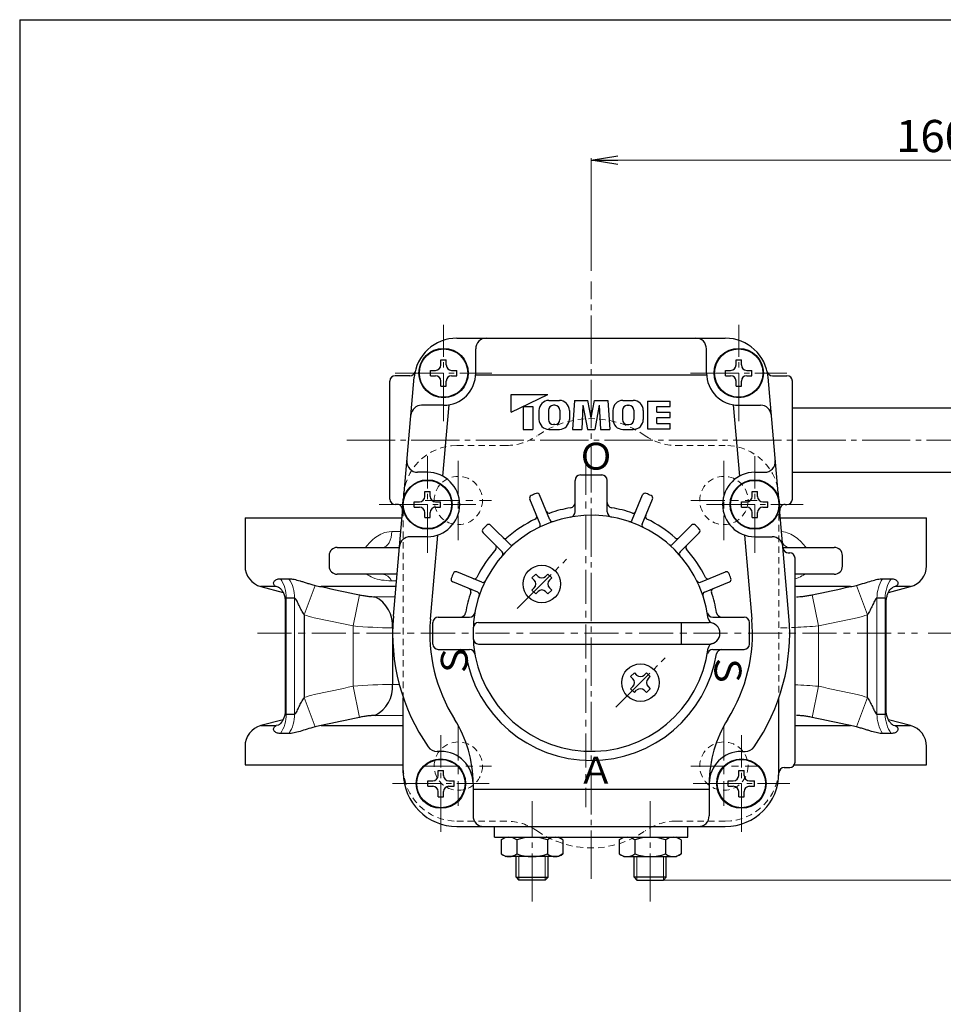
# Model space of a CAD drawing. Units: millimetres. Extents: x -180 to 200, y -138 to 132.
# Drawn here: x -180 to -94, y 40 to 132 of the extents above; entities that cross this region are included whole.
import ezdxf

# ---------------------------------------------------------------- set-up
doc = ezdxf.new("R2010")
doc.units = ezdxf.units.MM
doc.header["$LTSCALE"] = 0.5
doc.header["$MEASUREMENT"] = 0
doc.header["$PDMODE"] = 99
doc.header["$PDSIZE"] = -500
for name, pattern in [('CENTER', [12, 9, -1, 1, -1]), ('CENTERX2', [20.32, 12.7, -2.54, 2.54, -2.54]), ('DASHED', [2, 1.2, -0.8])]:
    doc.linetypes.add(name, pattern=pattern)
doc.layers.get('0').update_dxf_attribs({"linetype": 'CONTINUOUS'})
doc.layers.get('Defpoints').update_dxf_attribs({"linetype": 'CONTINUOUS'})
for name, color, linetype in [('2', 7, 'CONTINUOUS'), ('20', 7, 'CONTINUOUS'), ('304YA', 221, 'CONTINUOUS'), ('5', 7, 'CONTINUOUS'), ('5 @ 1', 7, 'CONTINUOUS'), ('bonnet', 171, 'CONTINUOUS')]:
    doc.layers.add(name, color=color, linetype=linetype)
doc.layers.add('center', color=7, linetype='CENTERX2', lineweight=13)
doc.styles.get("Standard").update_dxf_attribs({"font": 'simplex.shx', "bigfont": 'BIGFONT.shx'})
doc.dimstyles.get("Standard").update_dxf_attribs({"dimtxt": 3, "dimasz": 2.5, "dimexe": 0.18, "dimexo": 0.0625, "dimgap": 0.75, "dimtad": 1, "dimlfac": 2, "dimdsep": 46, "dimtxsty": 'STANDARD', "dimblk": 'OPEN', "dimcen": 0, "dimclrd": 3, "dimclre": 3, "dimclrt": 256, "dimadec": 0, "dimazin": 0, "dimtfac": 0.6, "dimtmove": 0, "dimatfit": 3, "dimldrblk": 'OPEN', "dimfxl": 1, "dimtolj": 1, "dimlwd": 9, "dimlwe": 9, "dimarcsym": 0})

# ---------------------------------------------------------------- blocks, each defined once
blk = doc.blocks.new('_OPEN')
at = {"color": 0, "linetype": 'ByBlock'}
for p, q in [((-1, 0.167), (0, 0)), ((0, 0), (-1, -0.167)), ((0, 0), (-1, 0))]:
    blk.add_line(p, q, dxfattribs=at)
blk = doc.blocks.new('*D36')
at = {"layer": '5', "color": 3, "lineweight": 9}
for p, q in [((-126.753, 108.611), (-126.753, 119.092)), ((-124.253, 118.912), (-49.253, 118.912)), ((-46.753, 93.832), (-46.753, 119.092))]:
    blk.add_line(p, q, dxfattribs=at)
at = {"layer": 'Defpoints', "color": 0}
for p in [(-46.753, 118.912), (-126.753, 107.611), (-46.753, 92.832)]:
    blk.add_point(p, dxfattribs=at)
at = {"layer": '5', "color": 3, "lineweight": 9, "xscale": 2.5, "yscale": 2.5, "zscale": 2.5, "rotation": 180}
blk.add_blockref('_OPEN', (-126.753, 118.912), dxfattribs=at)
at = {"layer": '5', "color": 3, "lineweight": 9, "xscale": 2.5, "yscale": 2.5, "zscale": 2.5}
blk.add_blockref('_OPEN', (-46.753, 118.912), dxfattribs=at)
at = {"layer": '5', "insert": (-86.753, 121.162), "char_height": 3, "attachment_point": 5}
blk.add_mtext('\\A1;160（概略）', dxfattribs=at)
blk = doc.blocks.new('*D37')
at = {"layer": '5', "color": 3, "lineweight": 9}
for p, q in [((-42.543, 92.832), (-32.579, 92.832)), ((-32.759, 77.332), (-32.759, 90.332)), ((-95.347, 74.832), (-32.579, 74.832))]:
    blk.add_line(p, q, dxfattribs=at)
at = {"layer": 'Defpoints', "color": 0}
for p in [(-43.543, 92.832), (-32.759, 92.832), (-96.347, 74.832)]:
    blk.add_point(p, dxfattribs=at)
at = {"layer": '5', "color": 3, "lineweight": 9, "xscale": 2.5, "yscale": 2.5, "zscale": 2.5}
for p, rotation in [((-32.759, 92.832), 90), ((-32.759, 74.832), 270)]:
    blk.add_blockref('_OPEN', p, dxfattribs=dict(at, rotation=rotation))
at = {"layer": '5', "insert": (-35.009, 83.832), "char_height": 3, "attachment_point": 5, "rotation": 90}
blk.add_mtext('\\A1;36', dxfattribs=at)
blk = doc.blocks.new('*D38')
at = {"layer": '5', "color": 3, "lineweight": 9}
for p, q in [((-95.347, 74.832), (-32.579, 74.832)), ((-32.759, 54.332), (-32.759, 72.332)), ((-120.253, 51.832), (-32.579, 51.832))]:
    blk.add_line(p, q, dxfattribs=at)
at = {"layer": 'Defpoints', "color": 0}
for p in [(-96.347, 74.832), (-32.759, 74.832), (-121.253, 51.832)]:
    blk.add_point(p, dxfattribs=at)
at = {"layer": '5', "color": 3, "lineweight": 9, "xscale": 2.5, "yscale": 2.5, "zscale": 2.5}
for p, rotation in [((-32.759, 74.832), 90), ((-32.759, 51.832), 270)]:
    blk.add_blockref('_OPEN', p, dxfattribs=dict(at, rotation=rotation))
at = {"layer": '5', "insert": (-35.009, 63.332), "char_height": 3, "attachment_point": 5, "rotation": 90}
blk.add_mtext('\\A1;46', dxfattribs=at)

msp = doc.modelspace()

# ---------------------------------------------------------------- linework, layer by layer
at = {"layer": '2'}
for p, q in [((-139.2525, 102.332), (-114.2537, 102.332)), ((-137.5031, 99.082), (-137.5031, 101.332)), ((-116.0031, 99.082), (-116.0031, 101.332)), ((-140.7531, 100.307), (-140.2531, 100.307)), ((-140.7531, 99.832), (-140.7531, 100.307)), ((-140.2531, 99.832), (-140.2531, 100.307)), ((-113.2531, 100.307), (-112.7531, 100.307)), ((-113.2531, 99.832), (-113.2531, 100.307)), ((-112.7531, 99.832), (-112.7531, 100.307)), ((-141.7281, 98.832), (-141.7281, 99.332)), ((-141.7281, 99.332), (-141.2531, 99.332)), ((-139.7531, 99.332), (-139.2781, 99.332)), ((-139.2781, 98.832), (-139.2781, 99.332)), ((-114.2281, 98.832), (-114.2281, 99.332)), ((-114.2281, 99.332), (-113.7531, 99.332)), ((-112.2531, 99.332), (-111.7781, 99.332)), ((-111.7781, 98.832), (-111.7781, 99.332)), ((-145.5031, 87.332), (-145.5031, 98.332)), ((-145.1827, 76.4444), (-143.2372, 98.6806)), ((-143.6399, 98.832), (-145.0031, 98.832)), ((-141.7281, 98.832), (-141.2531, 98.832)), ((-140.7531, 97.857), (-140.7531, 98.332)), ((-140.2531, 97.857), (-140.2531, 98.332)), ((-139.7531, 98.832), (-139.2781, 98.832)), ((-115.9954, 98.8679), (-137.5107, 98.8679)), ((-114.2281, 98.832), (-113.7531, 98.832)), ((-113.2531, 97.857), (-113.2531, 98.332)), ((-112.7531, 97.857), (-112.7531, 98.332)), ((-112.2531, 98.832), (-111.7781, 98.832)), ((-108.3235, 76.4444), (-110.2689, 98.6806)), ((-109.8662, 98.832), (-108.5031, 98.832)), ((-108.0031, 87.332), (-108.0031, 98.332)), ((-140.7531, 97.857), (-140.2531, 97.857)), ((-113.2531, 97.857), (-112.7531, 97.857)), ((-134.2117, 95.4245), (-130.7993, 97.082)), ((-134.2117, 95.4245), (-134.2117, 97.082)), ((-134.2117, 97.082), (-130.7993, 97.082)), ((-130.6832, 96.5295), (-129.7129, 96.5295)), ((-128.2968, 96.5295), (-128.4918, 93.832)), ((-128.2968, 96.5295), (-127.0541, 96.5295)), ((-126.7531, 94.9138), (-127.0541, 96.5295)), ((-126.7531, 94.9138), (-126.452, 96.5295)), ((-126.452, 96.5295), (-125.2093, 96.5295)), ((-125.2093, 96.5295), (-125.0143, 93.832)), ((-123.7933, 96.5295), (-122.8229, 96.5295)), ((-121.5044, 96.4645), (-121.5044, 93.897)), ((-121.5044, 96.4645), (-119.3919, 96.4645)), ((-119.3919, 95.977), (-119.3919, 96.4645)), ((-140.5031, 96.082), (-142.5483, 96.082)), ((-140.5661, 89.4655), (-139.9833, 96.1274)), ((-133.0743, 95.977), (-132.1968, 95.977)), ((-133.0743, 95.977), (-133.0743, 93.832)), ((-132.1968, 95.977), (-132.1968, 93.832)), ((-131.6118, 95.6009), (-131.6118, 94.7606)), ((-130.7343, 95.6102), (-130.7343, 94.7513)), ((-130.1261, 96.0745), (-130.27, 96.0745)), ((-129.6618, 95.6102), (-129.6618, 94.7513)), ((-128.7843, 95.6009), (-128.7843, 94.7606)), ((-127.5168, 96.0745), (-127.6143, 93.832)), ((-127.5168, 96.0745), (-127.099, 93.832)), ((-125.9893, 96.0745), (-126.4072, 93.832)), ((-125.9893, 96.0745), (-125.8918, 93.832)), ((-124.7218, 95.6009), (-124.7218, 94.7606)), ((-123.8443, 95.6102), (-123.8443, 94.7513)), ((-123.3801, 96.0745), (-123.2361, 96.0745)), ((-122.7718, 95.6102), (-122.7718, 94.7513)), ((-121.8944, 95.6009), (-121.8944, 94.7606)), ((-120.6269, 95.4245), (-120.6269, 95.977)), ((-120.6269, 95.977), (-119.3919, 95.977)), ((-120.6269, 95.4245), (-119.3919, 95.4245)), ((-119.3919, 94.937), (-119.3919, 95.4245)), ((-113.5228, 96.1274), (-112.94, 89.4655)), ((-113.0031, 96.082), (-110.9579, 96.082)), ((-108.0031, 95.832), (-58.2531, 95.832)), ((-120.6269, 94.937), (-119.3919, 94.937)), ((-120.6269, 94.3845), (-120.6269, 94.937)), ((-133.0743, 93.832), (-132.1968, 93.832)), ((-130.6832, 93.832), (-129.7129, 93.832)), ((-130.1261, 94.287), (-130.27, 94.287)), ((-128.4918, 93.832), (-127.6143, 93.832)), ((-127.099, 93.832), (-126.4072, 93.832)), ((-125.8918, 93.832), (-125.0143, 93.832)), ((-123.7933, 93.832), (-122.8229, 93.832)), ((-123.3801, 94.287), (-123.2361, 94.287)), ((-121.5044, 93.897), (-119.3919, 93.897)), ((-120.6269, 94.3845), (-119.3919, 94.3845)), ((-119.3919, 93.897), (-119.3919, 94.3845)), ((-142.0031, 89.832), (-142.9201, 89.832)), ((-128.2531, 86.1567), (-128.2531, 89.082)), ((-127.7531, 89.582), (-125.7531, 89.582)), ((-125.2531, 86.1567), (-125.2531, 89.082)), ((-111.5031, 89.832), (-110.586, 89.832)), ((-108.0031, 89.832), (-58.2531, 89.832)), ((-142.2531, 88.057), (-141.7531, 88.057)), ((-142.2531, 87.582), (-142.2531, 88.057)), ((-141.7531, 87.582), (-141.7531, 88.057)), ((-131.5106, 85.0112), (-132.476, 87.3419)), ((-130.5867, 85.3939), (-131.5521, 87.7246)), ((-122.9194, 85.3939), (-121.954, 87.7246)), ((-121.9955, 85.0112), (-121.0301, 87.3419)), ((-111.7531, 88.057), (-111.2531, 88.057)), ((-111.7531, 87.582), (-111.7531, 88.057)), ((-111.2531, 87.582), (-111.2531, 88.057)), ((-144.8195, 86.832), (-145.0031, 86.832)), ((-143.2281, 86.582), (-143.2281, 87.082)), ((-143.2281, 87.082), (-142.7531, 87.082)), ((-143.2281, 86.582), (-142.7531, 86.582)), ((-141.2531, 87.082), (-140.7781, 87.082)), ((-141.2531, 86.582), (-140.7781, 86.582)), ((-140.7781, 86.582), (-140.7781, 87.082)), ((-112.7281, 86.582), (-112.7281, 87.082)), ((-112.7281, 87.082), (-112.2531, 87.082)), ((-112.7281, 86.582), (-112.2531, 86.582)), ((-110.7531, 87.082), (-110.2781, 87.082)), ((-110.7531, 86.582), (-110.2781, 86.582)), ((-110.2781, 86.582), (-110.2781, 87.082)), ((-108.6866, 86.832), (-108.5031, 86.832)), ((-142.2531, 85.607), (-142.2531, 86.082)), ((-142.2531, 85.607), (-141.7531, 85.607)), ((-141.7531, 85.607), (-141.7531, 86.082)), ((-111.7531, 85.607), (-111.7531, 86.082)), ((-111.7531, 85.607), (-111.2531, 85.607)), ((-111.2531, 85.607), (-111.2531, 86.082)), ((-134.3368, 83.1228), (-136.1206, 84.9067)), ((-119.1694, 83.1228), (-117.3855, 84.9067)), ((-142.0031, 83.832), (-143.62, 83.832)), ((-141.7317, 76.1425), (-141.0453, 83.989)), ((-135.0439, 82.4157), (-136.8277, 84.1995)), ((-118.4623, 82.4157), (-116.6784, 84.1995)), ((-112.4609, 83.989), (-111.7744, 76.1425)), ((-111.5031, 83.832), (-109.8861, 83.832)), ((-108.3804, 82.332), (-108.2531, 82.332)), ((-107.7531, 62.832), (-107.7531, 81.832)), ((-136.9322, 79.5895), (-139.263, 80.555)), ((-132.2685, 79.9939), (-131.9149, 80.3474)), ((-132.0564, 79.7817), (-132.2685, 79.9939)), ((-131.7028, 80.1353), (-131.9149, 80.3474)), ((-130.9957, 80.1353), (-130.7836, 80.3474)), ((-130.43, 79.9939), (-130.7836, 80.3474)), ((-130.6421, 79.7817), (-130.43, 79.9939)), ((-116.5739, 79.5895), (-114.2432, 80.555)), ((-137.3149, 78.6657), (-139.6456, 79.6311)), ((-132.2685, 78.8625), (-132.0564, 79.0746)), ((-130.43, 78.8625), (-130.6421, 79.0746)), ((-116.1912, 78.6657), (-113.8605, 79.6311)), ((-131.9149, 78.5089), (-132.2685, 78.8625)), ((-131.9149, 78.5089), (-131.7028, 78.7211)), ((-130.7836, 78.5089), (-130.9957, 78.7211)), ((-130.7836, 78.5089), (-130.43, 78.8625)), ((-141.0031, 76.332), (-138.0778, 76.332)), ((-115.4283, 76.332), (-112.5031, 76.332)), ((-141.5031, 73.832), (-141.5031, 75.832)), ((-137.2411, 75.832), (-115.7531, 75.832)), ((-118.3283, 73.832), (-118.3283, 75.832)), ((-112.0031, 73.832), (-112.0031, 75.832)), ((-137.2411, 73.832), (-115.7531, 73.832)), ((-141.0031, 73.332), (-138.0778, 73.332)), ((-115.4283, 73.332), (-112.5031, 73.332)), ((-123.0761, 70.8015), (-122.7226, 71.155)), ((-123.0761, 70.8015), (-122.864, 70.5893)), ((-122.7226, 71.155), (-122.5104, 70.9429)), ((-121.8033, 70.9429), (-121.5912, 71.155)), ((-121.5912, 71.155), (-121.2376, 70.8015)), ((-121.4498, 70.5893), (-121.2376, 70.8015)), ((-123.0761, 69.6701), (-122.864, 69.8822)), ((-121.4498, 69.8822), (-121.2376, 69.6701)), ((-144.2531, 61.832), (-144.2531, 68.832)), ((-123.0761, 69.6701), (-122.7226, 69.3166)), ((-122.7226, 69.3166), (-122.5104, 69.5287)), ((-121.8033, 69.5287), (-121.5912, 69.3166)), ((-121.5912, 69.3166), (-121.2376, 69.6701)), ((-109.2531, 61.832), (-109.2531, 68.832)), ((-140.7531, 63.832), (-141.1145, 63.832)), ((-112.7531, 63.832), (-112.3917, 63.832)), ((-141.0031, 62.057), (-140.5031, 62.057)), ((-141.0031, 61.582), (-141.0031, 62.057)), ((-140.5031, 61.582), (-140.5031, 62.057)), ((-113.0031, 62.057), (-112.5031, 62.057)), ((-113.0031, 61.582), (-113.0031, 62.057)), ((-112.5031, 61.582), (-112.5031, 62.057)), ((-108.7531, 62.332), (-108.2531, 62.332)), ((-141.9781, 60.582), (-141.9781, 61.082)), ((-141.9781, 61.082), (-141.5031, 61.082)), ((-141.9781, 60.582), (-141.5031, 60.582)), ((-140.0031, 61.082), (-139.5281, 61.082)), ((-140.0031, 60.582), (-139.5281, 60.582)), ((-139.5281, 60.582), (-139.5281, 61.082)), ((-137.7531, 60.832), (-137.7531, 57.832)), ((-115.7531, 60.832), (-115.7531, 57.832)), ((-113.9781, 60.582), (-113.9781, 61.082)), ((-113.9781, 61.082), (-113.5031, 61.082)), ((-113.9781, 60.582), (-113.5031, 60.582)), ((-112.0031, 61.082), (-111.5281, 61.082)), ((-112.0031, 60.582), (-111.5281, 60.582)), ((-111.5281, 60.582), (-111.5281, 61.082)), ((-141.0031, 59.607), (-141.0031, 60.082)), ((-140.5031, 59.607), (-140.5031, 60.082)), ((-115.7531, 60.2961), (-137.7531, 60.2961)), ((-113.0031, 59.607), (-113.0031, 60.082)), ((-112.5031, 59.607), (-112.5031, 60.082)), ((-141.0031, 59.607), (-140.5031, 59.607)), ((-113.0031, 59.607), (-112.5031, 59.607)), ((-139.2531, 56.832), (-114.2531, 56.832)), ((-135.7531, 55.832), (-135.7531, 56.832)), ((-117.7531, 55.832), (-117.7531, 56.832)), ((-135.7531, 55.832), (-117.7531, 55.832)), ((-135.1281, 55.5866), (-134.7031, 55.832)), ((-135.1281, 55.5866), (-135.1281, 54.2774)), ((-133.6906, 55.5866), (-133.6906, 54.2774)), ((-130.8156, 55.5866), (-130.8156, 54.2774)), ((-129.3781, 55.5866), (-129.8031, 55.832)), ((-129.3781, 55.5866), (-129.3781, 54.2774)), ((-124.1281, 55.5866), (-123.7031, 55.832)), ((-124.1281, 55.5866), (-124.1281, 54.2774)), ((-122.6906, 55.5866), (-122.6906, 54.2774)), ((-119.8156, 55.5866), (-119.8156, 54.2774)), ((-118.3781, 55.5866), (-118.8031, 55.832)), ((-118.3781, 55.5866), (-118.3781, 54.2774)), ((-135.1281, 54.2774), (-134.7031, 54.032)), ((-129.3781, 54.2774), (-129.8031, 54.032)), ((-124.1281, 54.2774), (-123.7031, 54.032)), ((-118.3781, 54.2774), (-118.8031, 54.032)), ((-129.8031, 54.032), (-134.7031, 54.032)), ((-133.7531, 52.1025), (-133.7531, 54.032)), ((-130.7531, 52.1025), (-130.7531, 54.032)), ((-123.7031, 54.032), (-118.8031, 54.032)), ((-122.7531, 52.1025), (-122.7531, 54.032)), ((-119.7531, 52.1025), (-119.7531, 54.032)), ((-133.4826, 51.832), (-133.7531, 52.1025)), ((-133.7531, 52.1025), (-130.7531, 52.1025)), ((-131.0236, 51.832), (-133.4826, 51.832)), ((-131.0236, 51.832), (-130.7531, 52.1025)), ((-122.4826, 51.832), (-122.7531, 52.1025)), ((-119.7531, 52.1025), (-122.7531, 52.1025)), ((-122.4826, 51.832), (-120.0236, 51.832)), ((-120.0236, 51.832), (-119.7531, 52.1025))]:
    msp.add_line(p, q, dxfattribs=at)
for centre, radius in [((-140.5031, 99.082), 2.3), ((-140.5031, 99.082), 2.25), ((-113.0031, 99.082), 2.3), ((-113.0031, 99.082), 2.25), ((-142.0031, 86.832), 2.3), ((-142.0031, 86.832), 2.25), ((-111.5031, 86.832), 2.3), ((-111.5031, 86.832), 2.25), ((-131.3493, 79.4282), 1.75), ((-122.1569, 70.2358), 1.75), ((-140.7531, 60.832), 2.3), ((-140.7531, 60.832), 2.25), ((-112.7531, 60.832), 2.3), ((-112.7531, 60.832), 2.25)]:
    msp.add_circle(centre, radius, dxfattribs=at)
for centre, radius, start, end in [((-139.2525, 98.332), 4, 90, 175), ((-136.5031, 101.332), 1, 90, 180), ((-117.0031, 101.332), 1, 0, 90), ((-114.2537, 98.332), 4, 5, 90), ((-143.6399, 99.332), 0.5, 270, 347.160412), ((-141.2531, 99.832), 0.5, 270, 0), ((-140.5031, 99.082), 3, 270, 0), ((-139.7531, 99.832), 0.5, 180, 270), ((-113.0031, 99.082), 3, 180, 270), ((-113.7531, 99.832), 0.5, 270, 0), ((-112.2531, 99.832), 0.5, 180, 270), ((-109.8662, 99.332), 0.5, 192.839588, 270), ((-145.0031, 98.332), 0.5, 90, 180), ((-141.2531, 98.332), 0.5, 0, 90), ((-139.7531, 98.332), 0.5, 90, 180), ((-113.7531, 98.332), 0.5, 0, 90), ((-112.2531, 98.332), 0.5, 90, 180), ((-108.5031, 98.332), 0.5, 0, 90), ((-130.6832, 95.6009), 0.9286, 90, 180), ((-129.7129, 95.6009), 0.9286, 0, 90), ((-123.7933, 95.6009), 0.9286, 90, 180), ((-122.8229, 95.6009), 0.9286, 0, 90), ((-142.5483, 95.082), 1, 90, 175), ((-130.27, 95.6102), 0.4643, 90, 180), ((-130.1261, 95.6102), 0.4643, 0, 90), ((-123.3801, 95.6102), 0.4643, 90, 180), ((-123.2361, 95.6102), 0.4643, 0, 90), ((-110.9579, 95.082), 1, 5, 90), ((-130.6832, 94.7606), 0.9286, 180, 270), ((-130.27, 94.7513), 0.4643, 180, 270), ((-130.1261, 94.7513), 0.4643, 270, 0), ((-129.7129, 94.7606), 0.9286, 270, 0), ((-123.7933, 94.7606), 0.9286, 180, 270), ((-123.3801, 94.7513), 0.4643, 180, 270), ((-123.2361, 94.7513), 0.4643, 270, 0), ((-122.8229, 94.7606), 0.9286, 270, 0), ((-142.9201, 90.832), 1, 175, 270), ((-110.586, 90.832), 1, 270, 5), ((-142.0031, 86.832), 3, 270, 90), ((-127.7531, 89.082), 0.5, 90, 180), ((-125.7531, 89.082), 0.5, 0, 90), ((-111.5031, 86.832), 3, 90, 270), ((-145.0031, 87.332), 0.5, 180, 270), ((-142.7531, 87.582), 0.5, 270, 0), ((-141.2531, 87.582), 0.5, 180, 270), ((-132.2451, 87.4376), 0.25, 113.541799, 202.5), ((-126.7531, 74.832), 14, 111.458201, 113.541799), ((-131.7831, 87.6289), 0.25, 22.5, 111.458201), ((-121.723, 87.6289), 0.25, 68.541799, 157.5), ((-126.7531, 74.832), 14, 66.458201, 68.541799), ((-121.2611, 87.4376), 0.25, 337.5, 66.458201), ((-112.2531, 87.582), 0.5, 270, 0), ((-110.7531, 87.582), 0.5, 180, 270), ((-108.5031, 87.332), 0.5, 270, 0), ((-144.8195, 86.332), 0.5, 355, 90), ((-142.7531, 86.082), 0.5, 0, 90), ((-141.2531, 86.082), 0.5, 90, 180), ((-126.7531, 74.832), 11.85, 99.319711, 108.946331), ((-128.7531, 87.019), 0.5, 279.319711, 0), ((-124.7531, 87.019), 0.5, 180, 260.680289), ((-126.7531, 74.832), 11.85, 71.053669, 80.680289), ((-112.2531, 86.082), 0.5, 0, 90), ((-110.7531, 86.082), 0.5, 90, 180), ((-108.6866, 86.332), 0.5, 90, 185), ((-126.7531, 74.832), 11, 7.209064, 352.790936), ((-126.7531, 74.832), 11.85, 116.053669, 131.446331), ((-132.0675, 85.7024), 0.25, 296.053669, 22.5), ((-130.6817, 86.2765), 0.25, 202.5, 288.946331), ((-130.3558, 85.4895), 0.25, 202.5, 288.677446), ((-128.7531, 86.1567), 0.5, 280.01541, 0), ((-124.7531, 86.1567), 0.5, 180, 259.98459), ((-123.1504, 85.4895), 0.25, 251.322554, 337.5), ((-122.8244, 86.2765), 0.25, 251.053669, 337.5), ((-121.4386, 85.7024), 0.25, 157.5, 243.946331), ((-126.7531, 74.832), 11.85, 48.553669, 63.946331), ((-136.6509, 84.3763), 0.25, 136.041799, 225), ((-126.7531, 74.832), 14, 133.958201, 136.041799), ((-136.2974, 84.7299), 0.25, 45, 133.958201), ((-131.7416, 84.9155), 0.25, 296.322554, 22.5), ((-121.7645, 84.9155), 0.25, 157.5, 243.677446), ((-117.2087, 84.7299), 0.25, 46.041799, 135), ((-126.7531, 74.832), 14, 43.958201, 46.041799), ((-116.8552, 84.3763), 0.25, 315, 43.958201), ((-143.62, 82.832), 1, 90, 175), ((-134.7623, 83.9019), 0.25, 225, 311.446331), ((-118.7438, 83.9019), 0.25, 228.553669, 315), ((-109.8861, 82.832), 1, 5, 90), ((-126.7531, 74.832), 11.85, 138.553669, 153.946331), ((-135.8229, 82.8412), 0.25, 318.553669, 45), ((-134.16, 83.2996), 0.25, 225, 311.177446), ((-119.3461, 83.2996), 0.25, 228.822554, 315), ((-117.6832, 82.8412), 0.25, 135, 221.446331), ((-126.7531, 74.832), 11.85, 26.053669, 41.446331), ((-108.3804, 82.832), 0.5, 185, 270), ((-135.2206, 82.2389), 0.25, 318.822554, 45), ((-118.2855, 82.2389), 0.25, 135, 221.177446), ((-108.2531, 81.832), 0.5, 0, 90), ((-139.55, 79.862), 0.25, 158.541799, 247.5), ((-126.7531, 74.832), 14, 156.458201, 158.541799), ((-139.3586, 80.324), 0.25, 67.5, 156.458201), ((-137.6235, 80.1465), 0.25, 247.5, 333.946331), ((-131.3493, 80.4888), 0.5, 225, 315), ((-115.8826, 80.1465), 0.25, 206.053669, 292.5), ((-114.1475, 80.324), 0.25, 23.541799, 112.5), ((-126.7531, 74.832), 14, 21.458201, 23.541799), ((-113.9561, 79.862), 0.25, 292.5, 21.458201), ((-138.1975, 78.7606), 0.25, 341.053669, 67.5), ((-136.8366, 79.8205), 0.25, 247.5, 333.677446), ((-132.4099, 79.4282), 0.5, 315, 45), ((-130.2886, 79.4282), 0.5, 135, 225), ((-116.6696, 79.8205), 0.25, 206.322554, 292.5), ((-115.3086, 78.7606), 0.25, 112.5, 198.946331), ((-126.7531, 74.832), 11.85, 161.053669, 170.680289), ((-137.4106, 78.4347), 0.25, 341.322554, 67.5), ((-131.3493, 78.3675), 0.5, 45, 135), ((-116.0955, 78.4347), 0.25, 112.5, 198.677446), ((-126.7531, 74.832), 11.85, 9.319711, 18.946331), ((-126.7531, 74.832), 18.5, 175, 214.849905), ((-126.7531, 74.832), 15.0359, 175, 212.162264), ((-141.0031, 75.832), 0.5, 90, 180), ((-138.94, 76.832), 0.5, 270, 350.680289), ((-138.0778, 76.832), 0.5, 270, 349.98459), ((-115.4283, 76.832), 0.5, 190.01541, 270), ((-115.344, 76.2751), 0.5, 187.209064, 254.17338), ((-114.5661, 76.832), 0.5, 189.319711, 270), ((-126.7531, 74.832), 15.0359, 327.837736, 5), ((-112.5031, 75.832), 0.5, 0, 90), ((-126.7531, 74.832), 18.5, 325.150095, 5), ((-137.2411, 75.332), 0.5, 90, 177.270597), ((-115.7531, 74.832), 1, 270, 90), ((-137.2411, 74.332), 0.5, 182.729403, 270), ((-141.0031, 73.832), 0.5, 180, 270), ((-115.344, 73.3889), 0.5, 105.82662, 172.790936), ((-112.5031, 73.832), 0.5, 270, 0), ((-138.94, 72.832), 0.5, 9.319711, 90), ((-126.7531, 74.832), 11.85, 189.319711, 350.680289), ((-138.0778, 72.832), 0.5, 10.01541, 90), ((-115.4283, 72.832), 0.5, 90, 169.98459), ((-114.5661, 72.832), 0.5, 90, 170.680289), ((-122.1569, 71.2965), 0.5, 225, 315), ((-123.2175, 70.2358), 0.5, 315, 45), ((-121.0962, 70.2358), 0.5, 135, 225), ((-122.1569, 69.1751), 0.5, 45, 135), ((-149.0172, 60.832), 11.2641, 0, 32.162264), ((-104.4889, 60.832), 11.2641, 147.837736, 180), ((-141.1145, 64.832), 1, 214.849905, 270), ((-112.3917, 64.832), 1, 270, 325.150095), ((-140.7531, 60.832), 3, 0, 90), ((-112.7531, 60.832), 3, 90, 180), ((-108.2531, 62.832), 0.5, 270, 0), ((-139.2531, 61.832), 5, 180, 270), ((-141.5031, 61.582), 0.5, 270, 0), ((-140.0031, 61.582), 0.5, 180, 270), ((-114.2531, 61.832), 5, 270, 0), ((-113.5031, 61.582), 0.5, 270, 0), ((-112.0031, 61.582), 0.5, 180, 270), ((-108.7531, 61.832), 0.5, 90, 180), ((-141.5031, 60.082), 0.5, 0, 90), ((-140.0031, 60.082), 0.5, 90, 180), ((-113.5031, 60.082), 0.5, 0, 90), ((-112.0031, 60.082), 0.5, 90, 180), ((-136.7531, 57.832), 1, 180, 270), ((-116.7531, 57.832), 1, 270, 0), ((-134.4093, 54.6626), 1.1706, 52.121121, 127.878879), ((-132.2531, 51.5208), 4.3125, 70.528777, 109.471219), ((-130.0968, 54.6626), 1.1706, 52.121121, 127.878879), ((-123.4093, 54.6626), 1.1706, 52.121121, 127.878879), ((-121.2531, 51.5208), 4.3125, 70.528781, 109.471223), ((-119.0968, 54.6626), 1.1706, 52.121121, 127.878879), ((-134.4093, 55.2013), 1.1706, 232.121121, 307.878879), ((-132.2531, 58.3432), 4.3125, 250.528781, 289.471223), ((-130.0968, 55.2013), 1.1706, 232.121121, 307.878879), ((-123.4093, 55.2013), 1.1706, 232.121121, 307.878879), ((-121.2531, 58.3432), 4.3125, 250.528777, 289.471219), ((-119.0968, 55.2013), 1.1706, 232.121121, 307.878879)]:
    msp.add_arc(centre, radius, start, end, dxfattribs=at)
at = {"layer": '20', "color": 3}
for q in [(200, 132), (-180, -138.5)]:
    msp.add_line((-180, 132), q, dxfattribs=at)
at = {"layer": '304YA'}
for p, q in [((-159.0031, 85.582), (-159.0031, 81.1166)), ((-159.0031, 85.582), (-144.3832, 85.582)), ((-109.2531, 85.582), (-95.5031, 85.582)), ((-95.5031, 81.1166), (-95.5031, 85.582)), ((-150.4136, 82.832), (-144.6238, 82.832)), ((-108.8823, 82.832), (-104.0925, 82.832)), ((-151.1636, 82.082), (-151.1636, 81.082)), ((-103.3425, 81.082), (-103.3425, 82.082)), ((-155.7015, 79.9166), (-154.9148, 79.9166)), ((-144.8425, 80.332), (-150.4136, 80.332)), ((-104.0925, 80.332), (-107.7531, 80.332)), ((-99.5913, 79.9166), (-98.8046, 79.9166)), ((-157.5207, 79.1848), (-155.4554, 78.6314)), ((-156.0871, 79.1848), (-157.5207, 79.1848)), ((-155.9, 79.1403), (-156.0871, 79.1848)), ((-144.9429, 79.1848), (-151.9134, 79.1848)), ((-102.5927, 79.1848), (-107.7531, 79.1848)), ((-99.048, 78.6321), (-96.9854, 79.1848)), ((-98.419, 79.1848), (-98.6105, 79.1388)), ((-96.9854, 79.1848), (-98.419, 79.1848)), ((-154.3854, 78.1166), (-155.157, 78.1166)), ((-99.3491, 78.1166), (-100.1207, 78.1166)), ((-155.2496, 77.6944), (-155.2496, 67.7241)), ((-99.2565, 77.6899), (-99.2565, 77.6944)), ((-99.2565, 67.7196), (-99.2565, 77.6899)), ((-153.5031, 76.5692), (-153.5031, 68.8448)), ((-101.0031, 68.8448), (-101.0031, 76.5692)), ((-145.2628, 75.3374), (-145.2628, 70.0766)), ((-155.2496, 67.7241), (-155.2496, 67.7196)), ((-155.157, 67.2973), (-154.3854, 67.2973)), ((-100.1207, 67.2973), (-99.3491, 67.2973)), ((-155.4492, 66.7842), (-157.5207, 66.2292)), ((-157.5207, 66.2292), (-156.0871, 66.2292)), ((-155.8923, 66.2763), (-156.0871, 66.2292)), ((-151.9134, 66.2292), (-144.2531, 66.2292)), ((-107.7531, 66.2292), (-102.5927, 66.2292)), ((-96.9854, 66.2292), (-99.0507, 66.7826)), ((-98.6061, 66.2737), (-98.419, 66.2292)), ((-98.419, 66.2292), (-96.9854, 66.2292)), ((-154.9148, 65.4973), (-155.7015, 65.4973)), ((-98.8046, 65.4973), (-99.5913, 65.4973)), ((-159.0031, 64.2973), (-159.0031, 62.582)), ((-95.5031, 62.582), (-95.5031, 64.2973)), ((-159.0031, 62.582), (-144.2531, 62.582)), ((-107.82, 62.582), (-95.5031, 62.582))]:
    msp.add_line(p, q, dxfattribs=at)
at = {"layer": '304YA', "color": 7, "lineweight": 15}
for p, q in [((-145.3353, 84.332), (-144.4926, 84.332)), ((-152.4745, 79.2977), (-153.5031, 76.5692)), ((-144.8957, 79.7243), (-145.3655, 79.7243)), ((-102.0317, 79.2977), (-101.0031, 76.5692)), ((-155.157, 78.1166), (-155.157, 67.2973)), ((-154.3854, 67.2973), (-154.3854, 78.1166)), ((-148.3409, 78.418), (-148.9383, 75.5202)), ((-146.8974, 78.2352), (-145.026, 78.2352)), ((-106.1653, 78.418), (-105.5678, 75.5202)), ((-100.1207, 78.1166), (-100.1207, 67.2973)), ((-99.3491, 67.2973), (-99.3491, 78.1166)), ((-148.9383, 69.8937), (-148.9383, 75.5202)), ((-145.2462, 75.3374), (-145.2628, 75.3374)), ((-105.5678, 75.5202), (-105.5678, 69.8937)), ((-148.3409, 66.996), (-148.9383, 69.8937)), ((-145.2628, 70.0766), (-144.6314, 70.0766)), ((-106.1653, 66.996), (-105.5678, 69.8937)), ((-152.4745, 66.1163), (-153.5031, 68.8448)), ((-102.0317, 66.1163), (-101.0031, 68.8448)), ((-144.2531, 67.1788), (-146.8974, 67.1788))]:
    msp.add_line(p, q, dxfattribs=at)
at = {"layer": '304YA', "color": 7, "lineweight": 15, "flags": 128}
msp.add_lwpolyline([(-146.1895, 82.832), (-146.0229, 82.8608), (-145.8626, 82.9462), (-145.7149, 83.0848), (-145.5855, 83.2713), (-145.4792, 83.4986), (-145.4003, 83.758), (-145.3517, 84.0394), (-145.3353, 84.332)], dxfattribs=at)
at = {"layer": '304YA', "color": 7, "linetype": 'Continuous', "lineweight": 13, "flags": 128}
msp.add_lwpolyline([(-108.3166, 82.832), (-108.4832, 82.8608), (-108.6435, 82.9462), (-108.7912, 83.0848), (-108.9206, 83.2713), (-108.9208, 83.2716)], dxfattribs=at)
at = {"layer": '304YA'}
for centre, radius, start, end in [((-150.4136, 82.082), 0.75, 90, 180), ((-104.0925, 82.082), 0.75, 0, 90), ((-157.0031, 81.1166), 2, 180, 255), ((-150.4136, 81.082), 0.75, 180, 270), ((-104.0925, 81.082), 0.75, 270, 0), ((-97.5031, 81.1166), 2, 285, 0), ((-151.1556, 84.4021), 5.2721, 255.51319, 261.735514), ((-81.2375, 399.7739), 328.2872, 257.56763, 258.205355), ((-173.2679, 399.7704), 328.2836, 281.794638, 282.43237), ((-103.3505, 84.4021), 5.2721, 278.26447, 284.486816), ((-148.2442, 75.5656), 2.9901, 355.62318, 63.227784), ((-148.2442, 69.8484), 2.9901, 296.772208, 4.376821), ((-81.2372, -254.3613), 328.2886, 101.794646, 102.432368), ((-173.2695, -254.3636), 328.291, 77.567633, 78.205351), ((-157.0031, 64.2973), 2, 105, 180), ((-151.1556, 61.0119), 5.2721, 98.264486, 104.48681), ((-103.3505, 61.0119), 5.2721, 75.51319, 81.735514), ((-97.5031, 64.2973), 2, 0, 75)]:
    msp.add_arc(centre, radius, start, end, dxfattribs=at)
at = {"layer": '304YA', "color": 7, "lineweight": 15}
for centre, radius, start, end in [((-158.3616, 78.1297), 3.2046, 359.767097, 33.892166), ((-157.6545, 78.133), 3.2692, 359.713531, 33.065575), ((-146.3035, 79.3132), 1.0241, 23.668936, 84.16733), ((-96.8516, 78.133), 3.2692, 146.934425, 180.286469), ((-96.1445, 78.1297), 3.2046, 146.107834, 180.232903), ((-151.0921, 82.9818), 6.8509, 249.39522, 257.746935), ((-84.7039, 386.619), 317.661, 257.668486, 258.333746), ((-169.8022, 386.619), 317.661, 281.666254, 282.331514), ((-103.414, 82.9818), 6.8509, 282.253065, 290.60478), ((-144.6643, 124.3986), 49.0649, 265.002621, 269.300985), ((-109.9763, 126.4424), 51.1126, 272.492978, 274.947939), ((-84.705, -241.2001), 317.656, 101.666246, 102.331517), ((-144.6641, 21.0114), 49.0689, 90.699189, 94.997199), ((-109.5745, 25.2849), 44.7884, 84.867612, 87.669318), ((-169.8022, -241.205), 317.661, 77.668486, 78.333746), ((-151.0921, 62.4322), 6.8509, 102.253052, 110.604811), ((-103.414, 62.4321), 6.8509, 69.39522, 77.746935), ((-158.3616, 67.2843), 3.2046, 326.107834, 0.232899), ((-157.6545, 67.281), 3.2692, 326.934425, 0.286465), ((-96.8516, 67.281), 3.2692, 179.713535, 213.065575), ((-96.1445, 67.2843), 3.2046, 179.767101, 213.892166)]:
    msp.add_arc(centre, radius, start, end, dxfattribs=at)
at = {"layer": '304YA', "color": 7, "linetype": 'DASHED', "lineweight": 13}
msp.add_arc((-109.3883, 107.095), 31.759, 270.530545, 272.951323, dxfattribs=at)
at = {"layer": '304YA', "color": 7, "lineweight": 15}
for points, knots in [([(-147.7804, 82.832), (-147.6411, 83.0035), (-147.3478, 83.3643), (-146.8162, 83.8035), (-146.1579, 84.2197), (-145.6332, 84.2913), (-145.3353, 84.332)], [0, 0, 0, 0, 0.21492161, 0.45232003, 0.68903524, 1, 1, 1, 1]), ([(-109.0116, 84.3098), (-108.7674, 84.2746), (-108.3017, 84.1903), (-107.6899, 83.8035), (-107.1583, 83.3643), (-106.8651, 83.0035), (-106.7257, 82.832)], [0.05544968, 0.05544968, 0.05544968, 0.05544968, 0.31096476, 0.54767997, 0.78507839, 1, 1, 1, 1]), ([(-145.3655, 79.7243), (-145.6644, 79.7383), (-146.2352, 79.7649), (-147.0446, 79.954), (-147.483, 80.2234), (-147.6597, 80.332)], [0, 0, 0, 0, 0.3961963, 0.7565959, 1, 1, 1, 1]), ([(-106.8464, 80.332), (-107.023, 80.2238), (-107.314, 80.0454), (-107.6284, 79.9325), (-107.7531, 79.8967)], [0, 0, 0, 0, 0.29293653, 0.48281883, 0.48281883, 0.48281883, 0.48281883])]:
    msp.add_open_spline(points, degree=3, knots=knots, dxfattribs=at)
at = {"layer": '304YA'}
for points, knots in [([(-156.0871, 79.1848), (-156.1658, 79.2174), (-156.2185, 79.2561), (-156.294, 79.336), (-156.3167, 79.3777), (-156.3533, 79.5038), (-156.3359, 79.587), (-156.2445, 79.7356), (-156.1703, 79.7999), (-155.9715, 79.8911), (-155.8481, 79.9166), (-155.7015, 79.9166)], [0, 0, 0, 0, 0.125, 0.125, 0.25, 0.25, 0.5, 0.5, 0.75, 0.75, 1, 1, 1, 1]), ([(-154.9148, 79.9166), (-154.7715, 79.9166), (-154.6119, 79.8971), (-154.2646, 79.8264), (-154.0759, 79.7752), (-153.7734, 79.6855), (-153.6691, 79.6533), (-153.4525, 79.5859), (-153.3399, 79.5505), (-153.1075, 79.4786), (-152.9877, 79.4421), (-152.7389, 79.3693), (-152.61, 79.333), (-152.4745, 79.2977)], [0, 0, 0, 0, 0.25, 0.25, 0.5, 0.5, 0.625, 0.625, 0.75, 0.75, 0.875, 0.875, 1, 1, 1, 1]), ([(-102.0317, 79.2977), (-101.7612, 79.3681), (-101.5126, 79.4434), (-101.0487, 79.5869), (-100.832, 79.656), (-100.4282, 79.7758), (-100.2406, 79.8266), (-99.893, 79.8973), (-99.7346, 79.9166), (-99.5913, 79.9166)], [0, 0, 0, 0, 0.25, 0.25, 0.5, 0.5, 0.75, 0.75, 1, 1, 1, 1]), ([(-98.8046, 79.9166), (-98.6579, 79.9166), (-98.5344, 79.8911), (-98.3355, 79.7997), (-98.2615, 79.7354), (-98.1931, 79.6242), (-98.1776, 79.5846), (-98.1636, 79.5032), (-98.1651, 79.4615), (-98.1895, 79.3776), (-98.2125, 79.3354), (-98.2882, 79.2556), (-98.3399, 79.2175), (-98.419, 79.1848)], [0, 0, 0, 0, 0.25, 0.25, 0.5, 0.5, 0.625, 0.625, 0.75, 0.75, 0.875, 0.875, 1, 1, 1, 1]), ([(-155.9, 79.1403), (-155.8929, 79.1369), (-155.8863, 79.1346), (-155.7629, 79.0619), (-155.5846, 78.8698), (-155.4221, 78.6012), (-155.3035, 78.2487), (-155.2419, 77.94), (-155.2554, 77.7455), (-155.2583, 77.7041)], [0, 0, 0, 0, 0.0889797, 0.2847737, 0.4758823, 0.6421385, 0.8034721, 0.9582001, 1, 1, 1, 1]), ([(-99.248, 77.7022), (-99.2508, 77.751), (-99.2611, 77.9375), (-99.2072, 78.2246), (-99.1056, 78.5488), (-98.961, 78.8116), (-98.8068, 78.999), (-98.6627, 79.1176), (-98.6105, 79.1388)], [0, 0, 0, 0, 0.04866528, 0.18627179, 0.32723033, 0.48082221, 0.6382912, 1, 1, 1, 1]), ([(-155.157, 78.1166), (-155.1673, 78.1138), (-155.1913, 78.107), (-155.2232, 78.038), (-155.2499, 77.9057), (-155.2395, 77.7755), (-155.2338, 77.704)], [0, 0, 0, 0, 0.1243463, 0.2905807, 0.6106707, 1, 1, 1, 1]), ([(-153.5031, 76.5692), (-153.5923, 76.7038), (-153.6707, 76.8434), (-153.8189, 77.1258), (-153.8885, 77.2692), (-154.0236, 77.5522), (-154.0888, 77.6928), (-154.1925, 77.8927), (-154.2281, 77.9578), (-154.2847, 78.0405), (-154.304, 78.0655), (-154.3451, 78.1043), (-154.3661, 78.1166), (-154.3854, 78.1166)], [0, 0, 0, 0, 0.25, 0.25, 0.5, 0.5, 0.75, 0.75, 0.875, 0.875, 0.9375, 0.9375, 1, 1, 1, 1]), ([(-148.3409, 78.418), (-148.2069, 78.3901), (-148.0727, 78.3645), (-147.809, 78.3194), (-147.681, 78.3001), (-147.4333, 78.2683), (-147.3128, 78.2559), (-147.092, 78.2394), (-146.9902, 78.2352), (-146.8974, 78.2352)], [0, 0, 0, 0, 0.25, 0.25, 0.5, 0.5, 0.75, 0.75, 1, 1, 1, 1]), ([(-107.6088, 78.2352), (-107.5159, 78.2352), (-107.412, 78.2395), (-107.1896, 78.2562), (-107.0719, 78.2684), (-106.8239, 78.3003), (-106.6931, 78.3201), (-106.4315, 78.3649), (-106.2992, 78.3901), (-106.1653, 78.418)], [0, 0, 0, 0, 0.25, 0.25, 0.5, 0.5, 0.75, 0.75, 1, 1, 1, 1]), ([(-100.1207, 78.1166), (-100.1401, 78.1166), (-100.1611, 78.1042), (-100.2018, 78.0658), (-100.2217, 78.0401), (-100.2787, 77.9567), (-100.3143, 77.8915), (-100.4175, 77.6924), (-100.4826, 77.5519), (-100.6178, 77.2688), (-100.6874, 77.1255), (-100.8355, 76.8434), (-100.9137, 76.7039), (-101.0031, 76.5692)], [0, 0, 0, 0, 0.0625, 0.0625, 0.125, 0.125, 0.25, 0.25, 0.5, 0.5, 0.75, 0.75, 1, 1, 1, 1]), ([(-99.2733, 77.702), (-99.2671, 77.7869), (-99.2582, 77.9107), (-99.2853, 78.0406), (-99.312, 78.1066), (-99.3394, 78.114), (-99.3491, 78.1166)], [0, 0, 0, 0, 0.4586094, 0.669556, 0.8828212, 1, 1, 1, 1]), ([(-154.3854, 67.2973), (-154.366, 67.2973), (-154.345, 67.3098), (-154.3043, 67.3482), (-154.2844, 67.3739), (-154.2274, 67.4573), (-154.1918, 67.5225), (-154.0886, 67.7216), (-154.0235, 67.8621), (-153.8883, 68.1452), (-153.8187, 68.2885), (-153.6706, 68.5706), (-153.5924, 68.7101), (-153.5031, 68.8448)], [0, 0, 0, 0, 0.0625, 0.0625, 0.125, 0.125, 0.25, 0.25, 0.5, 0.5, 0.75, 0.75, 1, 1, 1, 1]), ([(-101.0031, 68.8448), (-100.9138, 68.7102), (-100.8355, 68.5706), (-100.6872, 68.2882), (-100.6177, 68.1448), (-100.4825, 67.8618), (-100.4173, 67.7212), (-100.3136, 67.5213), (-100.278, 67.4562), (-100.2214, 67.3735), (-100.2021, 67.3485), (-100.161, 67.3097), (-100.14, 67.2973), (-100.1207, 67.2973)], [0, 0, 0, 0, 0.25, 0.25, 0.5, 0.5, 0.75, 0.75, 0.875, 0.875, 0.9375, 0.9375, 1, 1, 1, 1]), ([(-155.2581, 67.7117), (-155.2554, 67.663), (-155.245, 67.4765), (-155.299, 67.1894), (-155.4005, 66.8652), (-155.5451, 66.6024), (-155.6993, 66.415), (-155.8434, 66.2964), (-155.8923, 66.2763)], [0, 0, 0, 0, 0.0486653, 0.1862718, 0.3272303, 0.4808223, 0.6382912, 1, 1, 1, 1]), ([(-155.2329, 67.7119), (-155.239, 67.6271), (-155.2479, 67.5033), (-155.2208, 67.3734), (-155.1941, 67.3074), (-155.1667, 67.3), (-155.157, 67.2973)], [0, 0, 0, 0, 0.458609, 0.6695562, 0.8828212, 1, 1, 1, 1]), ([(-146.8974, 67.1788), (-146.9902, 67.1788), (-147.0941, 67.1745), (-147.3165, 67.1578), (-147.4342, 67.1455), (-147.6822, 67.1137), (-147.813, 67.0939), (-148.0746, 67.0491), (-148.2069, 67.0239), (-148.3409, 66.996)], [0, 0, 0, 0, 0.25, 0.25, 0.5, 0.5, 0.75, 0.75, 1, 1, 1, 1]), ([(-106.1653, 66.996), (-106.2992, 67.0239), (-106.4334, 67.0495), (-106.6972, 67.0946), (-106.8251, 67.1139), (-107.0729, 67.1457), (-107.1933, 67.1581), (-107.4141, 67.1746), (-107.5159, 67.1788), (-107.6088, 67.1788)], [0, 0, 0, 0, 0.25, 0.25, 0.5, 0.5, 0.75, 0.75, 1, 1, 1, 1]), ([(-99.3491, 67.2973), (-99.3388, 67.3002), (-99.3148, 67.307), (-99.2829, 67.376), (-99.2563, 67.5082), (-99.2666, 67.6385), (-99.2723, 67.71)], [0, 0, 0, 0, 0.1243464, 0.2905807, 0.610671, 1, 1, 1, 1]), ([(-98.6061, 66.2737), (-98.6132, 66.2771), (-98.6198, 66.2794), (-98.7432, 66.3521), (-98.9215, 66.5442), (-99.084, 66.8128), (-99.2026, 67.1653), (-99.2642, 67.474), (-99.2507, 67.6685), (-99.2478, 67.7098)], [0, 0, 0, 0, 0.08897971, 0.28477373, 0.47588224, 0.64213853, 0.80347206, 0.95820006, 1, 1, 1, 1]), ([(-155.7015, 65.4973), (-155.8482, 65.4973), (-155.9717, 65.5229), (-156.1706, 65.6142), (-156.2446, 65.6786), (-156.313, 65.7898), (-156.3286, 65.8294), (-156.3425, 65.9107), (-156.341, 65.9525), (-156.3166, 66.0364), (-156.2936, 66.0786), (-156.2179, 66.1584), (-156.1662, 66.1964), (-156.0871, 66.2292)], [0, 0, 0, 0, 0.25, 0.25, 0.5, 0.5, 0.625, 0.625, 0.75, 0.75, 0.875, 0.875, 1, 1, 1, 1]), ([(-152.4745, 66.1163), (-152.7449, 66.0459), (-152.9935, 65.9706), (-153.4574, 65.8271), (-153.6741, 65.758), (-154.0779, 65.6382), (-154.2656, 65.5874), (-154.6131, 65.5166), (-154.7715, 65.4973), (-154.9148, 65.4973)], [0, 0, 0, 0, 0.25, 0.25, 0.5, 0.5, 0.75, 0.75, 1, 1, 1, 1]), ([(-99.5913, 65.4973), (-99.7346, 65.4973), (-99.8942, 65.5168), (-100.2415, 65.5876), (-100.4302, 65.6387), (-100.7328, 65.7285), (-100.8371, 65.7607), (-101.0536, 65.8281), (-101.1662, 65.8635), (-101.3987, 65.9354), (-101.5184, 65.9719), (-101.7672, 66.0447), (-101.8961, 66.081), (-102.0317, 66.1163)], [0, 0, 0, 0, 0.25, 0.25, 0.5, 0.5, 0.625, 0.625, 0.75, 0.75, 0.875, 0.875, 1, 1, 1, 1]), ([(-98.419, 66.2292), (-98.3403, 66.1966), (-98.2876, 66.1579), (-98.2122, 66.078), (-98.1894, 66.0363), (-98.1528, 65.9102), (-98.1702, 65.8269), (-98.2617, 65.6784), (-98.3358, 65.614), (-98.5346, 65.5228), (-98.658, 65.4973), (-98.8046, 65.4973)], [0, 0, 0, 0, 0.125, 0.125, 0.25, 0.25, 0.5, 0.5, 0.75, 0.75, 1, 1, 1, 1])]:
    msp.add_open_spline(points, degree=3, knots=knots, dxfattribs=at)
at = {"layer": 'bonnet', "linetype": 'DASHED', "lineweight": 13}
for p, q in [((-139.2531, 92.332), (-134.6588, 92.332)), ((-118.8474, 92.332), (-114.2531, 92.332)), ((-144.2531, 87.332), (-144.2531, 62.332)), ((-144.2531, 87.332), (-144.2531, 62.332)), ((-109.2531, 62.332), (-109.2531, 87.332)), ((-134.6588, 57.332), (-139.2531, 57.332)), ((-118.8474, 57.332), (-114.2531, 57.332))]:
    msp.add_line(p, q, dxfattribs=at)
for centre in [(-139.1274, 87.2064), (-114.3787, 87.2064), (-139.1274, 62.4576), (-114.3787, 62.4576)]:
    msp.add_circle(centre, 2.25, dxfattribs=at)
for centre, radius, start, end in [((-126.7531, 86.082), 8.75, 54.903199, 125.096801), ((-134.6588, 97.332), 5, 270, 305.096801), ((-118.8474, 97.332), 5, 234.903199, 270), ((-139.2531, 87.332), 5, 90, 180), ((-114.2531, 87.332), 5, 0, 90), ((-114.2531, 87.332), 5, 0, 90), ((-139.2531, 62.332), 5, 180, 270), ((-114.2531, 62.332), 5, 270, 0), ((-134.6588, 52.332), 5, 54.903199, 90), ((-118.8474, 52.332), 5, 90, 125.096801), ((-126.7531, 63.582), 8.75, 234.903199, 305.096801)]:
    msp.add_arc(centre, radius, start, end, dxfattribs=at)
at = {"layer": 'center', "color": 2, "linetype": 'CENTER'}
for p, q in [((-126.7531, 51.9516), (-126.7531, 107.6112)), ((-140.5031, 94.582), (-140.5031, 103.582)), ((-113.0031, 94.582), (-113.0031, 103.582)), ((-145.0031, 99.082), (-136.0031, 99.082)), ((-117.5031, 99.082), (-108.5031, 99.082)), ((-149.5115, 92.832), (-43.5428, 92.832)), ((-142.0031, 82.332), (-142.0031, 91.332)), ((-111.5031, 82.332), (-111.5031, 91.332)), ((-146.5031, 86.832), (-137.5031, 86.832)), ((-116.0031, 86.832), (-107.0031, 86.832)), ((-133.6474, 77.1301), (-129.0512, 81.7263)), ((-124.455, 67.9377), (-119.8588, 72.5339)), ((-140.7531, 56.332), (-140.7531, 65.332)), ((-112.7531, 56.332), (-112.7531, 65.332)), ((-145.2531, 60.832), (-136.2531, 60.832)), ((-117.2531, 60.832), (-108.2531, 60.832)), ((-132.2531, 49.832), (-132.2531, 59.1823)), ((-121.2531, 49.832), (-121.2531, 59.1823))]:
    msp.add_line(p, q, dxfattribs=at)
at = {"layer": 'center', "ltscale": 0.5}
for p, q in [((-139.1274, 90.8984), (-139.1274, 83.5144)), ((-127.2531, 90.9073), (-127.2531, 58.6494)), ((-114.3787, 90.8984), (-114.3787, 83.5144)), ((-142.2263, 87.2064), (-136.0285, 87.2064)), ((-117.4776, 87.2064), (-111.2798, 87.2064)), ((-157.8504, 74.832), (-96.3469, 74.832)), ((-157.8504, 74.832), (-96.3469, 74.832)), ((-139.1274, 66.1496), (-139.1274, 58.7656)), ((-114.3787, 66.1496), (-114.3787, 58.7656)), ((-142.2263, 62.4576), (-136.0285, 62.4576)), ((-117.4776, 62.4576), (-111.2798, 62.4576))]:
    msp.add_line(p, q, dxfattribs=at)
at = {"layer": 'center', "color": 2}
for p, q in [((-133.4826, 51.832), (-133.4826, 54.032)), ((-131.0236, 51.832), (-131.0236, 54.032)), ((-122.4826, 51.832), (-122.4826, 54.032)), ((-120.0236, 51.832), (-120.0236, 54.032))]:
    msp.add_line(p, q, dxfattribs=at)

# ---------------------------------------------------------------- texts
at = {"layer": '2'}
for s, p in [('Ｏ', (-128.0031, 90.082)), ('Ａ', (-128.0031, 60.832))]:
    msp.add_text(s, height=2.5, dxfattribs=at).set_placement(p)
for rotation, p in [(90, (-138.2531, 70.582)), (270, (-115.2531, 73.082))]:
    msp.add_text('Ｓ', height=2.5, rotation=rotation, dxfattribs=at).set_placement(p)

# ---------------------------------------------------------------- dimensions: what is measured, and where the dimension line sits
at = {"layer": '5 @ 1', "color": 6}
dim = msp.add_linear_dim(base=(-46.7531, 118.9119), p1=(-126.7531, 107.6112), p2=(-46.7531, 92.832), text='160（概略）', dimstyle='Standard', override={"dimscale": 1, "dimexo": 1, "dimclrt": 256, "dimtix": 0, "dimtofl": 1, "dimtmove": 0, "dimatfit": 3}, dxfattribs=at)
dim.commit()
dim.dimension.update_dxf_attribs({"geometry": '*D36', "text_midpoint": (-86.7531, 121.1619)})
for base, p1, p2, picture, middle in [((-32.7586, 92.832), (-96.3469, 74.832), (-43.5428, 92.832), '*D37', (-35.0086, 83.832)), ((-32.7586, 74.832), (-121.2531, 51.832), (-96.3469, 74.832), '*D38', (-35.0086, 63.332))]:
    dim = msp.add_linear_dim(base=base, p1=p1, p2=p2, angle=90, dimstyle='Standard', override={"dimscale": 1, "dimexo": 1, "dimclrt": 256, "dimtix": 0, "dimtofl": 1, "dimtmove": 0, "dimatfit": 3}, dxfattribs=at)
    dim.commit()
    dim.dimension.update_dxf_attribs({"geometry": picture, "text_midpoint": middle})

doc.saveas('drawing.dxf')
